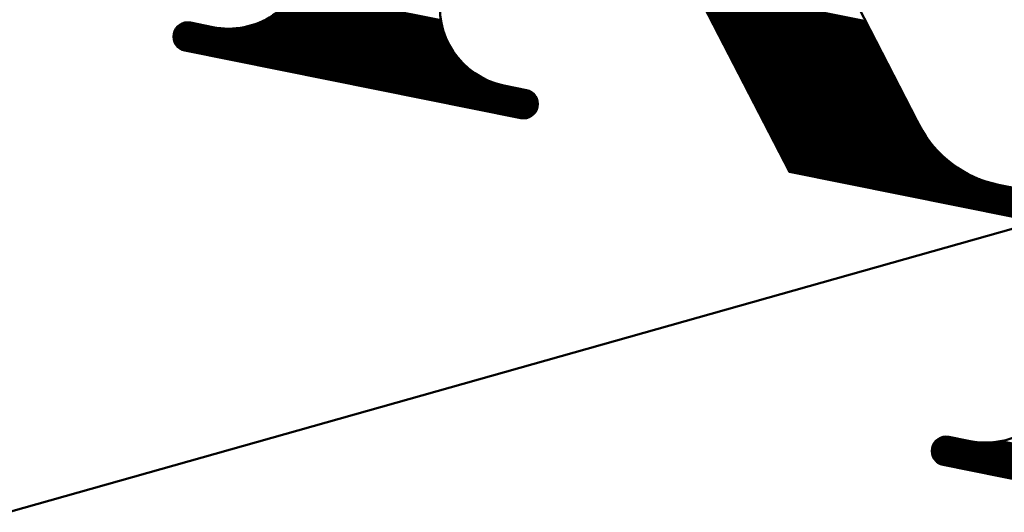
# Model space of a CAD drawing. Units: inches. Extents: x 26999 to 170407, y -6682 to 713.
# Drawn here: x 108314 to 108486, y -5063 to -4977 of the extents above; entities that cross this region are included whole.
import ezdxf

# ---------------------------------------------------------------- set-up
doc = ezdxf.new("R2010")
doc.units = ezdxf.units.IN
doc.header["$LTSCALE"] = 7.5
for name, color, linetype in [('2', 5, 'Continuous'), ('3', 1, 'Continuous'), ('4', 7, 'Continuous')]:
    doc.layers.add(name, color=color, linetype=linetype)
doc.styles.get("Standard").update_dxf_attribs({"font": 'txt', "bigfont": 'bigfont'})
doc.dimstyles.get("Standard").update_dxf_attribs({"dimtxt": 0.18, "dimasz": 0.18, "dimexe": 0.18, "dimexo": 0.0625, "dimgap": 0.09, "dimtad": 0, "dimtih": 1, "dimtoh": 1, "dimdec": 4, "dimzin": 0, "dimdsep": 46, "dimtxsty": 'Standard', "dimcen": 0.09, "dimadec": 0, "dimazin": 0, "dimtfac": 1, "dimtdec": 4, "dimtofl": 0, "dimtmove": 0, "dimatfit": 3, "dimfxl": 1, "dimtolj": 1, "dimtzin": 0, "dimarcsym": 0})

# ---------------------------------------------------------------- blocks, each defined once
blk = doc.blocks.new('*G21')
at = {"layer": '3', "color": 1, "linetype": 'Continuous', "lineweight": 50}
for p, q in [((108361.87, -4972.31), (108387.79, -4977.51)), ((108362.03, -4972.08), (108387.74, -4977.24)), ((108362.18, -4971.86), (108387.68, -4976.97)), ((108362.32, -4971.63), (108387.64, -4976.71)), ((108432.02, -4970.83), (108462.11, -4976.87)), ((108432.16, -4971.12), (108462.25, -4977.15)), ((108432.31, -4971.4), (108462.4, -4977.44)), ((108432.45, -4971.69), (108462.55, -4977.72)), ((108432.6, -4971.97), (108462.69, -4978.01)), ((108432.75, -4972.25), (108462.84, -4978.29)), ((108360.4, -4974.05), (108388.48, -4979.68)), ((108360.61, -4973.84), (108388.37, -4979.4)), ((108360.81, -4973.62), (108388.27, -4979.13)), ((108361, -4973.41), (108388.17, -4978.86)), ((108361.19, -4973.19), (108388.08, -4978.58)), ((108361.37, -4972.97), (108388, -4978.31)), ((108361.54, -4972.75), (108387.93, -4978.04)), ((108361.71, -4972.53), (108387.86, -4977.77)), ((108432.89, -4972.54), (108462.98, -4978.57)), ((108433.04, -4972.82), (108463.13, -4978.86)), ((108433.18, -4973.11), (108463.28, -4979.14)), ((108433.33, -4973.39), (108463.42, -4979.43)), ((108433.48, -4973.67), (108463.57, -4979.71)), ((108433.62, -4973.96), (108463.72, -4979.99)), ((108358.44, -4975.7), (108389.65, -4981.96)), ((108358.72, -4975.5), (108389.47, -4981.66)), ((108358.99, -4975.3), (108389.3, -4981.38)), ((108359.24, -4975.09), (108389.14, -4981.09)), ((108359.49, -4974.89), (108388.99, -4980.8)), ((108359.73, -4974.68), (108388.85, -4980.52)), ((108359.96, -4974.47), (108388.72, -4980.24)), ((108360.19, -4974.26), (108388.59, -4979.96)), ((108433.77, -4974.24), (108463.86, -4980.28)), ((108433.91, -4974.53), (108464.01, -4980.56)), ((108434.06, -4974.81), (108464.15, -4980.85)), ((108434.21, -4975.09), (108464.3, -4981.13)), ((108434.35, -4975.38), (108464.45, -4981.41)), ((108434.5, -4975.66), (108464.59, -4981.7)), ((108341.94, -4977.48), (108404.19, -4989.97)), ((108342.28, -4977.3), (108403.94, -4989.66)), ((108342.76, -4977.14), (108403.56, -4989.33)), ((108354.78, -4977.51), (108392.33, -4985.04)), ((108355.24, -4977.35), (108391.96, -4984.71)), ((108355.68, -4977.18), (108391.63, -4984.39)), ((108356.09, -4977.01), (108391.31, -4984.07)), ((108356.48, -4976.83), (108391.02, -4983.76)), ((108356.85, -4976.65), (108390.76, -4983.45)), ((108357.19, -4976.46), (108390.5, -4983.14)), ((108357.53, -4976.28), (108390.27, -4982.84)), ((108357.84, -4976.09), (108390.05, -4982.54)), ((108358.15, -4975.89), (108389.85, -4982.25)), ((108434.65, -4975.95), (108464.74, -4981.98)), ((108434.79, -4976.23), (108464.88, -4982.27)), ((108434.94, -4976.52), (108465.03, -4982.55)), ((108435.08, -4976.8), (108465.18, -4982.83)), ((108435.23, -4977.08), (108465.32, -4983.12)), ((108435.38, -4977.37), (108465.47, -4983.4)), ((108340.85, -4979.05), (108404.59, -4991.83)), ((108340.92, -4978.81), (108404.62, -4991.58)), ((108341.01, -4978.57), (108404.63, -4991.33)), ((108341.13, -4978.34), (108404.61, -4991.07)), ((108341.27, -4978.11), (108404.56, -4990.8)), ((108341.45, -4977.89), (108404.48, -4990.53)), ((108341.67, -4977.68), (108404.36, -4990.25)), ((108348.75, -4978.08), (108397.67, -4987.89)), ((108350.55, -4978.19), (108395.97, -4987.3)), ((108351.59, -4978.14), (108395.03, -4986.85)), ((108352.41, -4978.05), (108394.31, -4986.46)), ((108353.1, -4977.94), (108393.71, -4986.08)), ((108353.72, -4977.81), (108393.2, -4985.72)), ((108354.27, -4977.66), (108392.74, -4985.38)), ((108435.52, -4977.65), (108465.61, -4983.69)), ((108435.67, -4977.94), (108465.76, -4983.97)), ((108435.81, -4978.22), (108465.91, -4984.25)), ((108435.96, -4978.5), (108466.05, -4984.54)), ((108436.11, -4978.79), (108466.2, -4984.82)), ((108436.25, -4979.07), (108466.35, -4985.11)), ((108340.8, -4979.55), (108404.45, -4992.31)), ((108340.81, -4979.29), (108404.53, -4992.07)), ((108340.81, -4979.8), (108404.34, -4992.54)), ((108340.84, -4980.06), (108404.2, -4992.77)), ((108340.91, -4980.33), (108404.04, -4992.99)), ((108341.02, -4980.61), (108403.83, -4993.21)), ((108341.17, -4980.89), (108403.58, -4993.41)), ((108436.4, -4979.36), (108466.49, -4985.39)), ((108436.54, -4979.64), (108466.64, -4985.67)), ((108436.69, -4979.92), (108466.78, -4985.96)), ((108436.84, -4980.21), (108466.93, -4986.24)), ((108436.98, -4980.49), (108467.08, -4986.53)), ((108437.13, -4980.78), (108467.22, -4986.81)), ((108341.39, -4981.19), (108403.27, -4993.6)), ((108341.71, -4981.51), (108402.85, -4993.77)), ((108342.36, -4981.9), (108402.1, -4993.88)), ((108437.28, -4981.06), (108467.37, -4987.1)), ((108437.42, -4981.34), (108467.51, -4987.38)), ((108437.57, -4981.63), (108467.66, -4987.66)), ((108437.71, -4981.91), (108467.81, -4987.95)), ((108437.86, -4982.2), (108467.95, -4988.23)), ((108438.01, -4982.48), (108468.1, -4988.52)), ((108438.15, -4982.76), (108468.24, -4988.8)), ((108438.3, -4983.05), (108468.39, -4989.08)), ((108438.44, -4983.33), (108468.54, -4989.37)), ((108438.59, -4983.62), (108468.68, -4989.65)), ((108438.74, -4983.9), (108468.83, -4989.94)), ((108438.88, -4984.18), (108468.97, -4990.22)), ((108439.03, -4984.47), (108469.12, -4990.5)), ((108439.17, -4984.75), (108469.27, -4990.79)), ((108439.32, -4985.04), (108469.41, -4991.07)), ((108439.47, -4985.32), (108469.56, -4991.36)), ((108439.61, -4985.61), (108469.71, -4991.64)), ((108439.76, -4985.89), (108469.85, -4991.92)), ((108439.91, -4986.17), (108470, -4992.21)), ((108440.05, -4986.46), (108470.14, -4992.49)), ((108440.2, -4986.74), (108470.29, -4992.78)), ((108440.34, -4987.03), (108470.44, -4993.06)), ((108440.49, -4987.31), (108470.58, -4993.34)), ((108440.64, -4987.59), (108470.73, -4993.63)), ((108440.78, -4987.88), (108470.87, -4993.91)), ((108440.93, -4988.16), (108471.02, -4994.2)), ((108441.07, -4988.45), (108471.17, -4994.48)), ((108441.22, -4988.73), (108471.31, -4994.76)), ((108441.37, -4989.01), (108471.46, -4995.05)), ((108441.51, -4989.3), (108471.61, -4995.33)), ((108441.66, -4989.58), (108471.76, -4995.62)), ((108441.8, -4989.87), (108471.93, -4995.91)), ((108441.95, -4990.15), (108472.1, -4996.2)), ((108442.1, -4990.43), (108472.27, -4996.49)), ((108442.24, -4990.72), (108472.46, -4996.78)), ((108442.39, -4991), (108472.65, -4997.07)), ((108442.54, -4991.29), (108472.86, -4997.37)), ((108442.68, -4991.57), (108473.07, -4997.66)), ((108442.83, -4991.85), (108473.29, -4997.96)), ((108442.97, -4992.14), (108473.52, -4998.27)), ((108443.12, -4992.42), (108473.77, -4998.57)), ((108443.27, -4992.71), (108474.02, -4998.88)), ((108443.41, -4992.99), (108474.29, -4999.18)), ((108443.56, -4993.27), (108474.57, -4999.5)), ((108443.7, -4993.56), (108474.87, -4999.81)), ((108443.85, -4993.84), (108475.19, -5000.13)), ((108444, -4994.13), (108475.52, -5000.45)), ((108444.14, -4994.41), (108475.87, -5000.77)), ((108444.29, -4994.7), (108476.25, -5001.11)), ((108444.43, -4994.98), (108476.65, -5001.44)), ((108444.58, -4995.26), (108477.09, -5001.78)), ((108444.73, -4995.55), (108477.56, -5002.13)), ((108444.87, -4995.83), (108478.07, -5002.49)), ((108445.02, -4996.12), (108478.64, -5002.86)), ((108445.16, -4996.4), (108479.28, -5003.24)), ((108445.31, -4996.68), (108480.01, -5003.64)), ((108445.46, -4996.97), (108480.89, -5004.07)), ((108445.6, -4997.25), (108482.04, -5004.56)), ((108445.75, -4997.54), (108484.08, -5005.22)), ((108445.9, -4997.82), (108489.84, -5006.63)), ((108446.04, -4998.1), (108490.23, -5006.96)), ((108446.19, -4998.39), (108490.47, -5007.27)), ((108446.33, -4998.67), (108490.64, -5007.56)), ((108446.48, -4998.96), (108490.76, -5007.84)), ((108446.63, -4999.24), (108490.84, -5008.11)), ((108446.77, -4999.52), (108490.89, -5008.37)), ((108446.92, -4999.81), (108490.91, -5008.63)), ((108447.06, -5000.09), (108490.9, -5008.88)), ((108447.21, -5000.38), (108490.87, -5009.13)), ((108447.36, -5000.66), (108490.81, -5009.38)), ((108447.5, -5000.94), (108490.73, -5009.61)), ((108447.65, -5001.23), (108490.62, -5009.85)), ((108447.79, -5001.51), (108490.48, -5010.07)), ((108447.94, -5001.8), (108490.32, -5010.3)), ((108448.09, -5002.08), (108490.11, -5010.51)), ((108448.23, -5002.37), (108489.86, -5010.71)), ((108448.38, -5002.65), (108489.55, -5010.91)), ((108448.53, -5002.93), (108489.13, -5011.08)), ((108448.67, -5003.22), (108488.38, -5011.18)), ((108475.17, -5049.8), (108539.67, -5062.74)), ((108475.69, -5049.65), (108539.25, -5062.4)), ((108473.69, -5051.55), (108540.36, -5064.92)), ((108473.76, -5051.3), (108540.39, -5064.67)), ((108473.86, -5051.07), (108540.4, -5064.41)), ((108473.98, -5050.84), (108540.37, -5064.15)), ((108474.13, -5050.61), (108540.32, -5063.89)), ((108474.31, -5050.4), (108540.24, -5063.62)), ((108474.54, -5050.19), (108540.11, -5063.34)), ((108474.82, -5049.99), (108539.93, -5063.04)), ((108481.56, -5050.58), (108533.48, -5060.99)), ((108483.17, -5050.64), (108531.97, -5060.43)), ((108484.21, -5050.6), (108531.03, -5059.99)), ((108485.03, -5050.51), (108530.3, -5059.59)), ((108485.74, -5050.39), (108529.7, -5059.21)), ((108473.63, -5052.04), (108540.23, -5065.4)), ((108473.63, -5052.3), (108540.13, -5065.63)), ((108473.65, -5051.79), (108540.31, -5065.16)), ((108473.67, -5052.56), (108540, -5065.86)), ((108473.73, -5052.83), (108539.83, -5066.08)), ((108473.83, -5053.1), (108539.64, -5066.3)), ((108473.97, -5053.38), (108539.4, -5066.5)), ((108474.18, -5053.68), (108539.09, -5066.7)), ((108474.48, -5054), (108538.69, -5066.87)), ((108475.03, -5054.36), (108538.05, -5067))]:
    blk.add_line(p, q, dxfattribs=at)
blk = doc.blocks.new('*G18')
at = {"layer": '3', "color": 1, "linetype": 'Continuous', "lineweight": 50}
for p, q in [((108408.34, -4924.8), (108448.7, -5003.27)), ((108436.08, -4926.27), (108472.04, -4996.19)), ((108343.79, -4977.13), (108347.71, -4977.92)), ((108342.81, -4982.03), (108401.63, -4993.83)), ((108402.62, -4988.93), (108398.7, -4988.14)), ((108448.7, -5003.27), (108487.92, -5011.13)), ((108485.31, -5005.51), (108488.9, -5006.23)), ((108476.62, -5049.66), (108480.05, -5050.35)), ((108475.64, -5054.57), (108537.41, -5066.95))]:
    blk.add_line(p, q, dxfattribs=at)
for centre, radius, start, end in [((108350.46, -4964.19), 14, 258.66, 348.66), ((108401.45, -4974.41), 14, 168.66, 258.66), ((108343.3, -4979.58), 2.5, 78.66, 258.66), ((108402.13, -4991.38), 2.5, 258.66, 78.66), ((108489.24, -4985.9), 20, 207.2184, 258.66), ((108483, -5035.64), 15, 258.66, 348.66), ((108476.13, -5052.11), 2.5, 78.66, 258.66)]:
    blk.add_arc(centre, radius, start, end, dxfattribs=at)
blk.add_blockref('*G21', (0, 0))
blk = doc.blocks.new('*G71')
at = {"layer": '2', "color": 5, "linetype": 'Continuous', "lineweight": 50}
blk.add_line((108281.23, -5071.47), (108517.99, -5004.69), dxfattribs=at)
blk = doc.blocks.new('Dim29')
at = {"layer": '4', "color": 7, "linetype": 'Continuous', "lineweight": 30}
for p, q in [((108288.07, -4071.82), (108288.07, -5061.49)), ((108288.07, -4131.82), (108403.98, -4100.77)), ((108403.98, -4100.77), (108403.98, -4162.88)), ((109141.94, -4131.82), (109026.03, -4100.77)), ((109026.03, -4162.88), (109026.03, -4100.77)), ((108317.04, -4131.82), (108375, -4116.29)), ((108375, -4116.29), (108375, -4147.35)), ((109112.97, -4131.82), (109055.01, -4116.29)), ((109055.01, -4147.35), (109055.01, -4116.29)), ((108288.07, -4131.82), (109141.94, -4131.82)), ((108288.07, -4131.82), (108403.98, -4162.88)), ((108317.04, -4131.82), (108375, -4147.35)), ((109141.94, -4131.82), (109026.03, -4162.88)), ((109112.97, -4131.82), (109055.01, -4147.35))]:
    blk.add_line(p, q, dxfattribs=at)
at = {"layer": '4', "color": 7, "linetype": 'Continuous', "lineweight": 9, "width": 0.5}
blk.add_text('854', height=120, dxfattribs=at).set_placement((108625, -4131.82))
blk = doc.blocks.new('Dim30')
at = {"layer": '4', "color": 7, "linetype": 'Continuous', "lineweight": 30}
for p, q in [((108288.07, -3571.82), (108288.07, -5061.49)), ((108288.07, -3631.82), (108403.98, -3600.77)), ((108403.98, -3600.77), (108403.98, -3662.88)), ((109317.15, -3631.82), (109201.24, -3600.77)), ((109201.24, -3662.88), (109201.24, -3600.77)), ((108317.04, -3631.82), (108375, -3616.29)), ((108375, -3616.29), (108375, -3647.35)), ((109288.18, -3631.82), (109230.22, -3616.29)), ((109230.22, -3647.35), (109230.22, -3616.29)), ((108288.07, -3631.82), (109317.15, -3631.82)), ((108288.07, -3631.82), (108403.98, -3662.88)), ((108317.04, -3631.82), (108375, -3647.35)), ((109317.15, -3631.82), (109201.24, -3662.88)), ((109288.18, -3631.82), (109230.22, -3647.35))]:
    blk.add_line(p, q, dxfattribs=at)
at = {"layer": '4', "color": 7, "linetype": 'Continuous', "lineweight": 9, "width": 0.5}
blk.add_text('1029', height=120, dxfattribs=at).set_placement((108682.61, -3631.82))

msp = doc.modelspace()

# ---------------------------------------------------------------- block references
for name in ['*G71', '*G18']:
    msp.add_blockref(name, (0, 0))

# ---------------------------------------------------------------- dimensions: what is measured, and where the dimension line sits
at = {"layer": '4', "color": 7, "linetype": 'Continuous', "lineweight": 30}
for base, p2, picture, middle in [((108288.065, -3631.823), (109317.154, 531.862), 'Dim30', (108802.61, -3571.823)), ((108288.065, -4131.823), (109141.944, -4465.068), 'Dim29', (108715.005, -4071.823))]:
    dim = msp.add_linear_dim(base=base, p1=(108288.065, -5121.49), p2=p2, dimstyle='Standard', override={"dimscale": 30, "dimtxt": 4, "dimasz": 4, "dimexe": 2, "dimexo": 2, "dimtad": 3, "dimtih": 0, "dimtoh": 0, "dimdec": 2, "dimzin": 8, "dimsah": 1, "dimtix": 0, "dimtofl": 1, "dimtmove": 2, "dimatfit": 2, "dimtzin": 8}, dxfattribs=at)
    dim.commit()
    dim.dimension.update_dxf_attribs({"geometry": picture, "text_midpoint": middle, "dimtype": 160})

doc.saveas('drawing.dxf')
